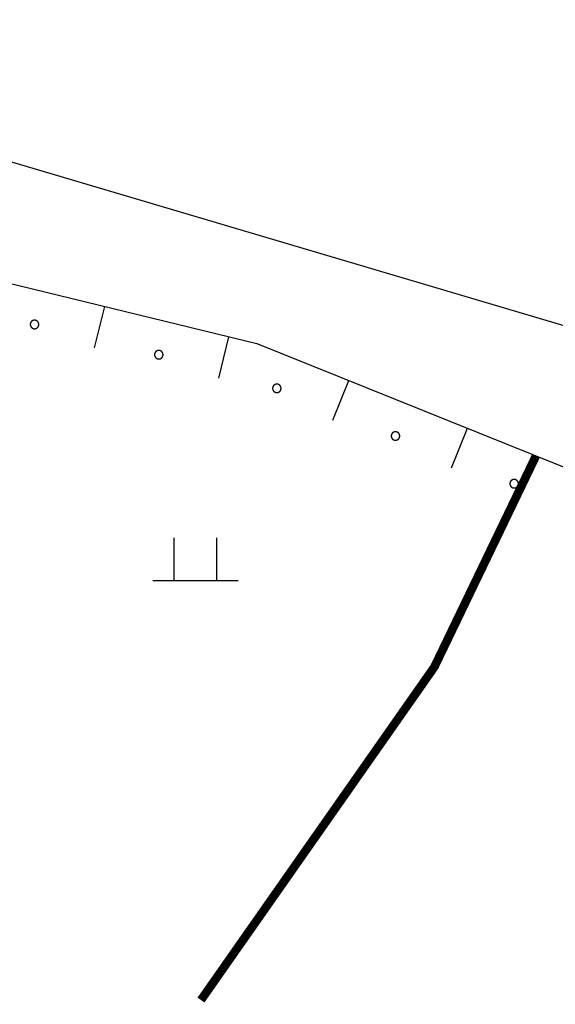
# Model space of a CAD drawing. Extents: x 445535 to 447904, y 3149695 to 3151960.
# Drawn here: x 446544 to 446550, y 3151230 to 3151242 of the extents above; entities that cross this region are included whole.
import ezdxf

# ---------------------------------------------------------------- set-up
doc = ezdxf.new("R2010")
doc.units = 0
doc.header["$LTSCALE"] = 0.5
for name, color, linetype in [('JMD', 253, 'CONTINUOUS'), ('点状地形要素', 253, 'CONTINUOUS'), ('线状地形要素', 253, 'CONTINUOUS'), ('貌土植', 253, 'CONTINUOUS')]:
    doc.layers.add(name, color=color, linetype=linetype)

# ---------------------------------------------------------------- blocks, each defined once
blk = doc.blocks.new('9121')
at = {"layer": '貌土植', "color": 253}
for points in [[(-0.25, 0), (-0.25, 0.5)], [(0.25, 0), (0.25, 0.5)], [(-0.5, 0), (0.5, 0)]]:
    blk.add_lwpolyline(points, dxfattribs=at)

msp = doc.modelspace()

# ---------------------------------------------------------------- linework, layer by layer
at = {"layer": 'JMD', "color": 253, "linetype": 'Continuous', "elevation": 211, "flags": 128}
msp.add_lwpolyline([(446540.62169, 3151241.0091), (446546.96975, 3151247.90019), (446555.25286, 3151240.04912), (446553.00484, 3151237.34308)], close=True, dxfattribs=at)
at = {"layer": '线状地形要素', "color": 253, "elevation": 4531, "flags": 128}
for points in [[(446538.15128, 3151240.53235), (446538.16566, 3151240.52808), (446541.1587, 3151239.27508), (446546.90377, 3151237.87608), (446550.79082, 3151236.31407), (446553.37685, 3151235.69207), (446557.94091, 3151234.56606)], [(446545.00288, 3151237.82435), (446545.12119, 3151238.31016)], [(446546.46031, 3151237.46945), (446546.57861, 3151237.95525)], [(446547.79865, 3151236.9776), (446547.98509, 3151237.44155)], [(446549.19049, 3151236.41829), (446549.37693, 3151236.88224)]]:
    msp.add_lwpolyline(points, dxfattribs=at)
for points in [[(446544.34783, 3151238.09896), (446544.34782, 3151238.09983), (446544.3478, 3151238.1007), (446544.34776, 3151238.10156), (446544.34771, 3151238.10243), (446544.34764, 3151238.1033), (446544.34756, 3151238.10416), (446544.34746, 3151238.10502), (446544.34735, 3151238.10588), (446544.34722, 3151238.10674), (446544.34708, 3151238.1076), (446544.34692, 3151238.10845), (446544.34675, 3151238.1093), (446544.34656, 3151238.11015), (446544.34636, 3151238.11099), (446544.34615, 3151238.11183), (446544.34592, 3151238.11267), (446544.34567, 3151238.1135), (446544.34541, 3151238.11433), (446544.34514, 3151238.11515), (446544.34485, 3151238.11597), (446544.34455, 3151238.11679), (446544.34423, 3151238.11759), (446544.3439, 3151238.1184), (446544.34356, 3151238.11919), (446544.3432, 3151238.11998), (446544.34283, 3151238.12077), (446544.34244, 3151238.12155), (446544.34204, 3151238.12232), (446544.34163, 3151238.12308), (446544.3412, 3151238.12384), (446544.34077, 3151238.12459), (446544.34032, 3151238.12533), (446544.33985, 3151238.12606), (446544.33937, 3151238.12679), (446544.33889, 3151238.1275), (446544.33838, 3151238.12821), (446544.33787, 3151238.12891), (446544.33734, 3151238.1296), (446544.33681, 3151238.13028), (446544.33626, 3151238.13095), (446544.3357, 3151238.13162), (446544.33512, 3151238.13227), (446544.33454, 3151238.13291), (446544.33395, 3151238.13354), (446544.33334, 3151238.13416), (446544.33272, 3151238.13478), (446544.3321, 3151238.13538), (446544.33146, 3151238.13596), (446544.33081, 3151238.13654), (446544.33015, 3151238.13711), (446544.32949, 3151238.13767), (446544.32881, 3151238.13821), (446544.32813, 3151238.13874), (446544.32743, 3151238.13926), (446544.32673, 3151238.13977), (446544.32601, 3151238.14026), (446544.32529, 3151238.14075), (446544.32456, 3151238.14122), (446544.32383, 3151238.14167), (446544.32308, 3151238.14212), (446544.32233, 3151238.14255), (446544.32157, 3151238.14297), (446544.3208, 3151238.14337), (446544.32003, 3151238.14377), (446544.31925, 3151238.14415), (446544.31846, 3151238.14451), (446544.31766, 3151238.14486), (446544.31686, 3151238.1452), (446544.31606, 3151238.14552), (446544.31525, 3151238.14583), (446544.31443, 3151238.14613), (446544.31361, 3151238.14641), (446544.31279, 3151238.14667), (446544.31196, 3151238.14693), (446544.31112, 3151238.14716), (446544.31028, 3151238.14739), (446544.30944, 3151238.1476), (446544.30859, 3151238.14779), (446544.30774, 3151238.14797), (446544.30689, 3151238.14813), (446544.30604, 3151238.14828), (446544.30518, 3151238.14842), (446544.30432, 3151238.14854), (446544.30346, 3151238.14865), (446544.3026, 3151238.14874), (446544.30173, 3151238.14881), (446544.30087, 3151238.14887), (446544.3, 3151238.14892), (446544.29913, 3151238.14895), (446544.29826, 3151238.14896), (446544.2974, 3151238.14896), (446544.29653, 3151238.14895), (446544.29566, 3151238.14892), (446544.29479, 3151238.14887), (446544.29393, 3151238.14881), (446544.29306, 3151238.14874), (446544.2922, 3151238.14865), (446544.29134, 3151238.14854), (446544.29048, 3151238.14842), (446544.28962, 3151238.14828), (446544.28877, 3151238.14813), (446544.28792, 3151238.14797), (446544.28707, 3151238.14779), (446544.28622, 3151238.1476), (446544.28538, 3151238.14739), (446544.28454, 3151238.14716), (446544.28371, 3151238.14693), (446544.28288, 3151238.14667), (446544.28205, 3151238.14641), (446544.28123, 3151238.14613), (446544.28041, 3151238.14583), (446544.2796, 3151238.14552), (446544.2788, 3151238.1452), (446544.278, 3151238.14486), (446544.2772, 3151238.14451), (446544.27642, 3151238.14415), (446544.27563, 3151238.14377), (446544.27486, 3151238.14337), (446544.27409, 3151238.14297), (446544.27333, 3151238.14255), (446544.27258, 3151238.14212), (446544.27183, 3151238.14167), (446544.2711, 3151238.14122), (446544.27037, 3151238.14075), (446544.26965, 3151238.14026), (446544.26893, 3151238.13977), (446544.26823, 3151238.13926), (446544.26754, 3151238.13874), (446544.26685, 3151238.13821), (446544.26617, 3151238.13766), (446544.26551, 3151238.13711), (446544.26485, 3151238.13654), (446544.2642, 3151238.13596), (446544.26356, 3151238.13538), (446544.26294, 3151238.13478), (446544.26232, 3151238.13416), (446544.26172, 3151238.13354), (446544.26112, 3151238.13291), (446544.26054, 3151238.13227), (446544.25997, 3151238.13162), (446544.2594, 3151238.13095), (446544.25885, 3151238.13028), (446544.25832, 3151238.1296), (446544.25779, 3151238.12891), (446544.25728, 3151238.12821), (446544.25678, 3151238.1275), (446544.25629, 3151238.12679), (446544.25581, 3151238.12606), (446544.25535, 3151238.12533), (446544.25489, 3151238.12459), (446544.25446, 3151238.12384), (446544.25403, 3151238.12308), (446544.25362, 3151238.12232), (446544.25322, 3151238.12155), (446544.25284, 3151238.12077), (446544.25246, 3151238.11998), (446544.25211, 3151238.11919), (446544.25176, 3151238.1184), (446544.25143, 3151238.11759), (446544.25111, 3151238.11679), (446544.25081, 3151238.11597), (446544.25052, 3151238.11515), (446544.25025, 3151238.11433), (446544.24999, 3151238.1135), (446544.24975, 3151238.11267), (446544.24952, 3151238.11183), (446544.2493, 3151238.11099), (446544.2491, 3151238.11015), (446544.24891, 3151238.1093), (446544.24874, 3151238.10845), (446544.24858, 3151238.1076), (446544.24844, 3151238.10674), (446544.24831, 3151238.10588), (446544.2482, 3151238.10502), (446544.2481, 3151238.10416), (446544.24802, 3151238.1033), (446544.24795, 3151238.10243), (446544.2479, 3151238.10156), (446544.24786, 3151238.1007), (446544.24784, 3151238.09983), (446544.24783, 3151238.09896), (446544.24784, 3151238.09809), (446544.24786, 3151238.09723), (446544.2479, 3151238.09636), (446544.24795, 3151238.09549), (446544.24802, 3151238.09463), (446544.2481, 3151238.09376), (446544.2482, 3151238.0929), (446544.24831, 3151238.09204), (446544.24844, 3151238.09118), (446544.24858, 3151238.09033), (446544.24874, 3151238.08947), (446544.24891, 3151238.08862), (446544.2491, 3151238.08778), (446544.2493, 3151238.08693), (446544.24952, 3151238.08609), (446544.24975, 3151238.08525), (446544.24999, 3151238.08442), (446544.25025, 3151238.08359), (446544.25052, 3151238.08277), (446544.25081, 3151238.08195), (446544.25111, 3151238.08114), (446544.25143, 3151238.08033), (446544.25176, 3151238.07953), (446544.25211, 3151238.07873), (446544.25246, 3151238.07794), (446544.25284, 3151238.07716), (446544.25322, 3151238.07638), (446544.25362, 3151238.07561), (446544.25403, 3151238.07484), (446544.25446, 3151238.07409), (446544.2549, 3151238.07334), (446544.25535, 3151238.0726), (446544.25581, 3151238.07186), (446544.25629, 3151238.07114), (446544.25678, 3151238.07042), (446544.25728, 3151238.06971), (446544.25779, 3151238.06901), (446544.25832, 3151238.06832), (446544.25885, 3151238.06764), (446544.2594, 3151238.06697), (446544.25997, 3151238.06631), (446544.26054, 3151238.06566), (446544.26112, 3151238.06501), (446544.26172, 3151238.06438), (446544.26232, 3151238.06376), (446544.26294, 3151238.06315), (446544.26357, 3151238.06255), (446544.2642, 3151238.06196), (446544.26485, 3151238.06138), (446544.26551, 3151238.06082), (446544.26617, 3151238.06026), (446544.26685, 3151238.05972), (446544.26754, 3151238.05918), (446544.26823, 3151238.05866), (446544.26893, 3151238.05816), (446544.26965, 3151238.05766), (446544.27037, 3151238.05718), (446544.2711, 3151238.05671), (446544.27184, 3151238.05625), (446544.27258, 3151238.05581), (446544.27333, 3151238.05537), (446544.27409, 3151238.05496), (446544.27486, 3151238.05455), (446544.27564, 3151238.05416), (446544.27642, 3151238.05378), (446544.2772, 3151238.05341), (446544.278, 3151238.05306), (446544.2788, 3151238.05273), (446544.2796, 3151238.0524), (446544.28041, 3151238.05209), (446544.28123, 3151238.0518), (446544.28205, 3151238.05152), (446544.28288, 3151238.05125), (446544.28371, 3151238.051), (446544.28454, 3151238.05076), (446544.28538, 3151238.05054), (446544.28622, 3151238.05033), (446544.28707, 3151238.05013), (446544.28792, 3151238.04995), (446544.28877, 3151238.04979), (446544.28962, 3151238.04964), (446544.29048, 3151238.04951), (446544.29134, 3151238.04938), (446544.2922, 3151238.04928), (446544.29306, 3151238.04919), (446544.29393, 3151238.04911), (446544.2948, 3151238.04905), (446544.29566, 3151238.04901), (446544.29653, 3151238.04898), (446544.2974, 3151238.04896), (446544.29826, 3151238.04896), (446544.29913, 3151238.04898), (446544.3, 3151238.04901), (446544.30087, 3151238.04905), (446544.30173, 3151238.04911), (446544.3026, 3151238.04919), (446544.30346, 3151238.04928), (446544.30432, 3151238.04938), (446544.30518, 3151238.04951), (446544.30604, 3151238.04964), (446544.30689, 3151238.04979), (446544.30774, 3151238.04995), (446544.30859, 3151238.05013), (446544.30944, 3151238.05033), (446544.31028, 3151238.05054), (446544.31112, 3151238.05076), (446544.31196, 3151238.051), (446544.31279, 3151238.05125), (446544.31361, 3151238.05152), (446544.31443, 3151238.0518), (446544.31525, 3151238.05209), (446544.31606, 3151238.0524), (446544.31686, 3151238.05273), (446544.31766, 3151238.05306), (446544.31846, 3151238.05342), (446544.31925, 3151238.05378), (446544.32003, 3151238.05416), (446544.3208, 3151238.05455), (446544.32157, 3151238.05496), (446544.32233, 3151238.05537), (446544.32308, 3151238.05581), (446544.32383, 3151238.05625), (446544.32456, 3151238.05671), (446544.32529, 3151238.05718), (446544.32601, 3151238.05766), (446544.32673, 3151238.05816), (446544.32743, 3151238.05866), (446544.32813, 3151238.05918), (446544.32881, 3151238.05972), (446544.32949, 3151238.06026), (446544.33015, 3151238.06082), (446544.33081, 3151238.06138), (446544.33146, 3151238.06196), (446544.3321, 3151238.06255), (446544.33272, 3151238.06315), (446544.33334, 3151238.06376), (446544.33395, 3151238.06438), (446544.33454, 3151238.06501), (446544.33512, 3151238.06566), (446544.3357, 3151238.06631), (446544.33626, 3151238.06697), (446544.33681, 3151238.06764), (446544.33734, 3151238.06832), (446544.33787, 3151238.06901), (446544.33838, 3151238.06971), (446544.33889, 3151238.07042), (446544.33937, 3151238.07114), (446544.33985, 3151238.07186), (446544.34032, 3151238.0726), (446544.34077, 3151238.07334), (446544.3412, 3151238.07409), (446544.34163, 3151238.07484), (446544.34204, 3151238.07561), (446544.34244, 3151238.07638), (446544.34283, 3151238.07716), (446544.3432, 3151238.07794), (446544.34356, 3151238.07873), (446544.3439, 3151238.07953), (446544.34423, 3151238.08033), (446544.34455, 3151238.08114), (446544.34485, 3151238.08195), (446544.34514, 3151238.08277), (446544.34541, 3151238.08359), (446544.34567, 3151238.08442), (446544.34592, 3151238.08525), (446544.34615, 3151238.08609), (446544.34636, 3151238.08693), (446544.34656, 3151238.08778), (446544.34675, 3151238.08862), (446544.34692, 3151238.08947), (446544.34708, 3151238.09033), (446544.34722, 3151238.09118), (446544.34735, 3151238.09204), (446544.34746, 3151238.0929), (446544.34756, 3151238.09376), (446544.34764, 3151238.09463), (446544.34771, 3151238.09549), (446544.34776, 3151238.09636), (446544.3478, 3151238.09723), (446544.34782, 3151238.09809)], [(446545.80526, 3151237.74406), (446545.80525, 3151237.74493), (446545.80523, 3151237.74579), (446545.80519, 3151237.74666), (446545.80514, 3151237.74753), (446545.80507, 3151237.74839), (446545.80499, 3151237.74926), (446545.80489, 3151237.75012), (446545.80478, 3151237.75098), (446545.80465, 3151237.75184), (446545.80451, 3151237.75269), (446545.80435, 3151237.75355), (446545.80418, 3151237.7544), (446545.80399, 3151237.75525), (446545.80379, 3151237.75609), (446545.80357, 3151237.75693), (446545.80334, 3151237.75777), (446545.8031, 3151237.7586), (446545.80284, 3151237.75943), (446545.80256, 3151237.76025), (446545.80228, 3151237.76107), (446545.80197, 3151237.76188), (446545.80166, 3151237.76269), (446545.80133, 3151237.76349), (446545.80098, 3151237.76429), (446545.80063, 3151237.76508), (446545.80025, 3151237.76587), (446545.79987, 3151237.76664), (446545.79947, 3151237.76741), (446545.79906, 3151237.76818), (446545.79863, 3151237.76893), (446545.79819, 3151237.76968), (446545.79774, 3151237.77042), (446545.79728, 3151237.77116), (446545.7968, 3151237.77188), (446545.79631, 3151237.7726), (446545.79581, 3151237.77331), (446545.7953, 3151237.77401), (446545.79477, 3151237.7747), (446545.79423, 3151237.77538), (446545.79368, 3151237.77605), (446545.79312, 3151237.77671), (446545.79255, 3151237.77737), (446545.79197, 3151237.77801), (446545.79137, 3151237.77864), (446545.79077, 3151237.77926), (446545.79015, 3151237.77987), (446545.78952, 3151237.78047), (446545.78889, 3151237.78106), (446545.78824, 3151237.78164), (446545.78758, 3151237.78221), (446545.78692, 3151237.78276), (446545.78624, 3151237.78331), (446545.78555, 3151237.78384), (446545.78486, 3151237.78436), (446545.78415, 3151237.78486), (446545.78344, 3151237.78536), (446545.78272, 3151237.78584), (446545.78199, 3151237.78631), (446545.78125, 3151237.78677), (446545.78051, 3151237.78722), (446545.77976, 3151237.78765), (446545.779, 3151237.78807), (446545.77823, 3151237.78847), (446545.77745, 3151237.78886), (446545.77667, 3151237.78924), (446545.77589, 3151237.78961), (446545.77509, 3151237.78996), (446545.77429, 3151237.7903), (446545.77349, 3151237.79062), (446545.77268, 3151237.79093), (446545.77186, 3151237.79122), (446545.77104, 3151237.7915), (446545.77021, 3151237.79177), (446545.76938, 3151237.79202), (446545.76855, 3151237.79226), (446545.76771, 3151237.79248), (446545.76687, 3151237.79269), (446545.76602, 3151237.79289), (446545.76517, 3151237.79307), (446545.76432, 3151237.79323), (446545.76347, 3151237.79338), (446545.76261, 3151237.79352), (446545.76175, 3151237.79364), (446545.76089, 3151237.79374), (446545.76002, 3151237.79383), (446545.75916, 3151237.79391), (446545.75829, 3151237.79397), (446545.75743, 3151237.79401), (446545.75656, 3151237.79404), (446545.75569, 3151237.79406), (446545.75482, 3151237.79406), (446545.75396, 3151237.79404), (446545.75309, 3151237.79401), (446545.75222, 3151237.79397), (446545.75136, 3151237.79391), (446545.75049, 3151237.79383), (446545.74963, 3151237.79374), (446545.74877, 3151237.79364), (446545.74791, 3151237.79352), (446545.74705, 3151237.79338), (446545.7462, 3151237.79323), (446545.74534, 3151237.79307), (446545.7445, 3151237.79289), (446545.74365, 3151237.79269), (446545.74281, 3151237.79248), (446545.74197, 3151237.79226), (446545.74113, 3151237.79202), (446545.7403, 3151237.79177), (446545.73948, 3151237.7915), (446545.73866, 3151237.79122), (446545.73784, 3151237.79093), (446545.73703, 3151237.79062), (446545.73622, 3151237.7903), (446545.73542, 3151237.78996), (446545.73463, 3151237.78961), (446545.73384, 3151237.78924), (446545.73306, 3151237.78886), (446545.73229, 3151237.78847), (446545.73152, 3151237.78807), (446545.73076, 3151237.78765), (446545.73001, 3151237.78722), (446545.72926, 3151237.78677), (446545.72853, 3151237.78631), (446545.7278, 3151237.78584), (446545.72708, 3151237.78536), (446545.72636, 3151237.78486), (446545.72566, 3151237.78436), (446545.72496, 3151237.78384), (446545.72428, 3151237.78331), (446545.7236, 3151237.78276), (446545.72293, 3151237.78221), (446545.72228, 3151237.78164), (446545.72163, 3151237.78106), (446545.72099, 3151237.78047), (446545.72037, 3151237.77987), (446545.71975, 3151237.77926), (446545.71914, 3151237.77864), (446545.71855, 3151237.77801), (446545.71797, 3151237.77737), (446545.71739, 3151237.77671), (446545.71683, 3151237.77605), (446545.71628, 3151237.77538), (446545.71575, 3151237.7747), (446545.71522, 3151237.77401), (446545.71471, 3151237.77331), (446545.7142, 3151237.7726), (446545.71371, 3151237.77188), (446545.71324, 3151237.77116), (446545.71277, 3151237.77042), (446545.71232, 3151237.76968), (446545.71188, 3151237.76893), (446545.71146, 3151237.76818), (446545.71105, 3151237.76741), (446545.71065, 3151237.76664), (446545.71026, 3151237.76587), (446545.70989, 3151237.76508), (446545.70953, 3151237.76429), (446545.70919, 3151237.76349), (446545.70886, 3151237.76269), (446545.70854, 3151237.76188), (446545.70824, 3151237.76107), (446545.70795, 3151237.76025), (446545.70768, 3151237.75943), (446545.70742, 3151237.7586), (446545.70717, 3151237.75777), (446545.70694, 3151237.75693), (446545.70673, 3151237.75609), (446545.70653, 3151237.75525), (446545.70634, 3151237.7544), (446545.70617, 3151237.75355), (446545.70601, 3151237.75269), (446545.70587, 3151237.75184), (446545.70574, 3151237.75098), (446545.70563, 3151237.75012), (446545.70553, 3151237.74926), (446545.70545, 3151237.74839), (446545.70538, 3151237.74753), (446545.70533, 3151237.74666), (446545.70529, 3151237.74579), (446545.70527, 3151237.74493), (446545.70526, 3151237.74406), (446545.70527, 3151237.74319), (446545.70529, 3151237.74232), (446545.70533, 3151237.74146), (446545.70538, 3151237.74059), (446545.70545, 3151237.73973), (446545.70553, 3151237.73886), (446545.70563, 3151237.738), (446545.70574, 3151237.73714), (446545.70587, 3151237.73628), (446545.70601, 3151237.73542), (446545.70617, 3151237.73457), (446545.70634, 3151237.73372), (446545.70653, 3151237.73287), (446545.70673, 3151237.73203), (446545.70694, 3151237.73119), (446545.70717, 3151237.73035), (446545.70742, 3151237.72952), (446545.70768, 3151237.72869), (446545.70795, 3151237.72787), (446545.70824, 3151237.72705), (446545.70854, 3151237.72624), (446545.70886, 3151237.72543), (446545.70919, 3151237.72462), (446545.70953, 3151237.72383), (446545.70989, 3151237.72304), (446545.71026, 3151237.72225), (446545.71065, 3151237.72148), (446545.71105, 3151237.7207), (446545.71146, 3151237.71994), (446545.71188, 3151237.71918), (446545.71232, 3151237.71844), (446545.71277, 3151237.71769), (446545.71324, 3151237.71696), (446545.71371, 3151237.71624), (446545.7142, 3151237.71552), (446545.71471, 3151237.71481), (446545.71522, 3151237.71411), (446545.71575, 3151237.71342), (446545.71628, 3151237.71274), (446545.71683, 3151237.71207), (446545.71739, 3151237.71141), (446545.71797, 3151237.71075), (446545.71855, 3151237.71011), (446545.71914, 3151237.70948), (446545.71975, 3151237.70886), (446545.72037, 3151237.70825), (446545.72099, 3151237.70765), (446545.72163, 3151237.70706), (446545.72228, 3151237.70648), (446545.72293, 3151237.70591), (446545.7236, 3151237.70536), (446545.72428, 3151237.70481), (446545.72496, 3151237.70428), (446545.72566, 3151237.70376), (446545.72636, 3151237.70325), (446545.72708, 3151237.70276), (446545.7278, 3151237.70228), (446545.72853, 3151237.70181), (446545.72926, 3151237.70135), (446545.73001, 3151237.7009), (446545.73076, 3151237.70047), (446545.73152, 3151237.70005), (446545.73229, 3151237.69965), (446545.73306, 3151237.69926), (446545.73384, 3151237.69888), (446545.73463, 3151237.69851), (446545.73543, 3151237.69816), (446545.73622, 3151237.69782), (446545.73703, 3151237.6975), (446545.73784, 3151237.69719), (446545.73866, 3151237.6969), (446545.73948, 3151237.69661), (446545.7403, 3151237.69635), (446545.74113, 3151237.6961), (446545.74197, 3151237.69586), (446545.74281, 3151237.69563), (446545.74365, 3151237.69542), (446545.7445, 3151237.69523), (446545.74534, 3151237.69505), (446545.7462, 3151237.69489), (446545.74705, 3151237.69474), (446545.74791, 3151237.6946), (446545.74877, 3151237.69448), (446545.74963, 3151237.69438), (446545.75049, 3151237.69429), (446545.75136, 3151237.69421), (446545.75222, 3151237.69415), (446545.75309, 3151237.69411), (446545.75396, 3151237.69408), (446545.75482, 3151237.69406), (446545.75569, 3151237.69406), (446545.75656, 3151237.69408), (446545.75743, 3151237.69411), (446545.75829, 3151237.69415), (446545.75916, 3151237.69421), (446545.76002, 3151237.69429), (446545.76089, 3151237.69438), (446545.76175, 3151237.69448), (446545.76261, 3151237.6946), (446545.76347, 3151237.69474), (446545.76432, 3151237.69489), (446545.76517, 3151237.69505), (446545.76602, 3151237.69523), (446545.76687, 3151237.69542), (446545.76771, 3151237.69563), (446545.76855, 3151237.69586), (446545.76938, 3151237.6961), (446545.77021, 3151237.69635), (446545.77104, 3151237.69661), (446545.77186, 3151237.6969), (446545.77268, 3151237.69719), (446545.77349, 3151237.6975), (446545.77429, 3151237.69782), (446545.77509, 3151237.69816), (446545.77589, 3151237.69851), (446545.77667, 3151237.69888), (446545.77745, 3151237.69926), (446545.77823, 3151237.69965), (446545.779, 3151237.70005), (446545.77976, 3151237.70047), (446545.78051, 3151237.7009), (446545.78125, 3151237.70135), (446545.78199, 3151237.70181), (446545.78272, 3151237.70228), (446545.78344, 3151237.70276), (446545.78415, 3151237.70325), (446545.78486, 3151237.70376), (446545.78555, 3151237.70428), (446545.78624, 3151237.70481), (446545.78692, 3151237.70536), (446545.78758, 3151237.70591), (446545.78824, 3151237.70648), (446545.78889, 3151237.70706), (446545.78952, 3151237.70765), (446545.79015, 3151237.70825), (446545.79077, 3151237.70886), (446545.79137, 3151237.70948), (446545.79197, 3151237.71011), (446545.79255, 3151237.71075), (446545.79312, 3151237.71141), (446545.79369, 3151237.71207), (446545.79423, 3151237.71274), (446545.79477, 3151237.71342), (446545.7953, 3151237.71411), (446545.79581, 3151237.71481), (446545.79631, 3151237.71552), (446545.7968, 3151237.71624), (446545.79728, 3151237.71696), (446545.79774, 3151237.71769), (446545.79819, 3151237.71844), (446545.79863, 3151237.71918), (446545.79906, 3151237.71994), (446545.79947, 3151237.7207), (446545.79987, 3151237.72148), (446545.80025, 3151237.72225), (446545.80063, 3151237.72304), (446545.80098, 3151237.72383), (446545.80133, 3151237.72462), (446545.80166, 3151237.72543), (446545.80197, 3151237.72624), (446545.80228, 3151237.72705), (446545.80256, 3151237.72787), (446545.80284, 3151237.72869), (446545.8031, 3151237.72952), (446545.80334, 3151237.73035), (446545.80357, 3151237.73119), (446545.80379, 3151237.73203), (446545.80399, 3151237.73287), (446545.80418, 3151237.73372), (446545.80435, 3151237.73457), (446545.80451, 3151237.73542), (446545.80465, 3151237.73628), (446545.80478, 3151237.73714), (446545.80489, 3151237.738), (446545.80499, 3151237.73886), (446545.80507, 3151237.73973), (446545.80514, 3151237.74059), (446545.80519, 3151237.74146), (446545.80523, 3151237.74232), (446545.80525, 3151237.74319)], [(446547.19002, 3151237.35005), (446547.19001, 3151237.35091), (446547.18999, 3151237.35178), (446547.18995, 3151237.35265), (446547.1899, 3151237.35351), (446547.18983, 3151237.35438), (446547.18975, 3151237.35524), (446547.18965, 3151237.35611), (446547.18954, 3151237.35697), (446547.18941, 3151237.35782), (446547.18927, 3151237.35868), (446547.18911, 3151237.35953), (446547.18894, 3151237.36038), (446547.18875, 3151237.36123), (446547.18855, 3151237.36208), (446547.18833, 3151237.36292), (446547.1881, 3151237.36375), (446547.18786, 3151237.36459), (446547.1876, 3151237.36541), (446547.18732, 3151237.36624), (446547.18704, 3151237.36706), (446547.18673, 3151237.36787), (446547.18642, 3151237.36868), (446547.18609, 3151237.36948), (446547.18574, 3151237.37028), (446547.18538, 3151237.37107), (446547.18501, 3151237.37185), (446547.18463, 3151237.37263), (446547.18423, 3151237.3734), (446547.18382, 3151237.37416), (446547.18339, 3151237.37492), (446547.18295, 3151237.37567), (446547.1825, 3151237.37641), (446547.18204, 3151237.37714), (446547.18156, 3151237.37787), (446547.18107, 3151237.37859), (446547.18057, 3151237.37929), (446547.18006, 3151237.37999), (446547.17953, 3151237.38068), (446547.17899, 3151237.38137), (446547.17844, 3151237.38204), (446547.17788, 3151237.3827), (446547.17731, 3151237.38335), (446547.17673, 3151237.38399), (446547.17613, 3151237.38463), (446547.17553, 3151237.38525), (446547.17491, 3151237.38586), (446547.17428, 3151237.38646), (446547.17365, 3151237.38705), (446547.173, 3151237.38763), (446547.17234, 3151237.38819), (446547.17167, 3151237.38875), (446547.171, 3151237.38929), (446547.17031, 3151237.38982), (446547.16962, 3151237.39034), (446547.16891, 3151237.39085), (446547.1682, 3151237.39135), (446547.16748, 3151237.39183), (446547.16675, 3151237.3923), (446547.16601, 3151237.39276), (446547.16527, 3151237.3932), (446547.16451, 3151237.39363), (446547.16375, 3151237.39405), (446547.16299, 3151237.39446), (446547.16221, 3151237.39485), (446547.16143, 3151237.39523), (446547.16064, 3151237.39559), (446547.15985, 3151237.39594), (446547.15905, 3151237.39628), (446547.15825, 3151237.3966), (446547.15744, 3151237.39691), (446547.15662, 3151237.39721), (446547.1558, 3151237.39749), (446547.15497, 3151237.39776), (446547.15414, 3151237.39801), (446547.15331, 3151237.39825), (446547.15247, 3151237.39847), (446547.15163, 3151237.39868), (446547.15078, 3151237.39887), (446547.14993, 3151237.39905), (446547.14908, 3151237.39922), (446547.14822, 3151237.39937), (446547.14737, 3151237.3995), (446547.14651, 3151237.39962), (446547.14565, 3151237.39973), (446547.14478, 3151237.39982), (446547.14392, 3151237.39989), (446547.14305, 3151237.39995), (446547.14219, 3151237.4), (446547.14132, 3151237.40003), (446547.14045, 3151237.40004), (446547.13958, 3151237.40004), (446547.13872, 3151237.40003), (446547.13785, 3151237.4), (446547.13698, 3151237.39995), (446547.13612, 3151237.39989), (446547.13525, 3151237.39982), (446547.13439, 3151237.39973), (446547.13353, 3151237.39962), (446547.13267, 3151237.3995), (446547.13181, 3151237.39937), (446547.13096, 3151237.39922), (446547.1301, 3151237.39905), (446547.12925, 3151237.39887), (446547.12841, 3151237.39868), (446547.12757, 3151237.39847), (446547.12673, 3151237.39825), (446547.12589, 3151237.39801), (446547.12506, 3151237.39776), (446547.12424, 3151237.39749), (446547.12342, 3151237.39721), (446547.1226, 3151237.39691), (446547.12179, 3151237.3966), (446547.12098, 3151237.39628), (446547.12018, 3151237.39594), (446547.11939, 3151237.39559), (446547.1186, 3151237.39523), (446547.11782, 3151237.39485), (446547.11705, 3151237.39446), (446547.11628, 3151237.39405), (446547.11552, 3151237.39363), (446547.11477, 3151237.3932), (446547.11402, 3151237.39276), (446547.11328, 3151237.3923), (446547.11256, 3151237.39183), (446547.11183, 3151237.39135), (446547.11112, 3151237.39085), (446547.11042, 3151237.39034), (446547.10972, 3151237.38982), (446547.10904, 3151237.38929), (446547.10836, 3151237.38875), (446547.10769, 3151237.38819), (446547.10704, 3151237.38763), (446547.10639, 3151237.38705), (446547.10575, 3151237.38646), (446547.10512, 3151237.38586), (446547.10451, 3151237.38525), (446547.1039, 3151237.38463), (446547.10331, 3151237.38399), (446547.10272, 3151237.38335), (446547.10215, 3151237.3827), (446547.10159, 3151237.38204), (446547.10104, 3151237.38137), (446547.1005, 3151237.38068), (446547.09998, 3151237.37999), (446547.09946, 3151237.37929), (446547.09896, 3151237.37859), (446547.09847, 3151237.37787), (446547.098, 3151237.37714), (446547.09753, 3151237.37641), (446547.09708, 3151237.37567), (446547.09664, 3151237.37492), (446547.09622, 3151237.37416), (446547.09581, 3151237.3734), (446547.09541, 3151237.37263), (446547.09502, 3151237.37185), (446547.09465, 3151237.37107), (446547.09429, 3151237.37028), (446547.09395, 3151237.36948), (446547.09362, 3151237.36868), (446547.0933, 3151237.36787), (446547.093, 3151237.36706), (446547.09271, 3151237.36624), (446547.09244, 3151237.36541), (446547.09218, 3151237.36459), (446547.09193, 3151237.36375), (446547.0917, 3151237.36292), (446547.09149, 3151237.36208), (446547.09128, 3151237.36123), (446547.0911, 3151237.36038), (446547.09093, 3151237.35953), (446547.09077, 3151237.35868), (446547.09063, 3151237.35782), (446547.0905, 3151237.35697), (446547.09039, 3151237.35611), (446547.09029, 3151237.35524), (446547.09021, 3151237.35438), (446547.09014, 3151237.35351), (446547.09008, 3151237.35265), (446547.09005, 3151237.35178), (446547.09002, 3151237.35091), (446547.09002, 3151237.35005), (446547.09002, 3151237.34918), (446547.09005, 3151237.34831), (446547.09008, 3151237.34744), (446547.09014, 3151237.34658), (446547.09021, 3151237.34571), (446547.09029, 3151237.34485), (446547.09039, 3151237.34399), (446547.0905, 3151237.34312), (446547.09063, 3151237.34227), (446547.09077, 3151237.34141), (446547.09093, 3151237.34056), (446547.0911, 3151237.33971), (446547.09128, 3151237.33886), (446547.09149, 3151237.33801), (446547.0917, 3151237.33717), (446547.09193, 3151237.33634), (446547.09218, 3151237.33551), (446547.09244, 3151237.33468), (446547.09271, 3151237.33385), (446547.093, 3151237.33303), (446547.0933, 3151237.33222), (446547.09362, 3151237.33141), (446547.09395, 3151237.33061), (446547.09429, 3151237.32981), (446547.09465, 3151237.32902), (446547.09502, 3151237.32824), (446547.09541, 3151237.32746), (446547.09581, 3151237.32669), (446547.09622, 3151237.32593), (446547.09664, 3151237.32517), (446547.09708, 3151237.32442), (446547.09753, 3151237.32368), (446547.098, 3151237.32295), (446547.09847, 3151237.32222), (446547.09896, 3151237.3215), (446547.09946, 3151237.3208), (446547.09998, 3151237.3201), (446547.1005, 3151237.31941), (446547.10104, 3151237.31873), (446547.10159, 3151237.31805), (446547.10215, 3151237.31739), (446547.10272, 3151237.31674), (446547.10331, 3151237.3161), (446547.1039, 3151237.31547), (446547.10451, 3151237.31484), (446547.10513, 3151237.31423), (446547.10575, 3151237.31363), (446547.10639, 3151237.31304), (446547.10704, 3151237.31246), (446547.10769, 3151237.3119), (446547.10836, 3151237.31134), (446547.10904, 3151237.3108), (446547.10972, 3151237.31027), (446547.11042, 3151237.30975), (446547.11112, 3151237.30924), (446547.11183, 3151237.30874), (446547.11256, 3151237.30826), (446547.11328, 3151237.30779), (446547.11402, 3151237.30733), (446547.11477, 3151237.30689), (446547.11552, 3151237.30646), (446547.11628, 3151237.30604), (446547.11705, 3151237.30563), (446547.11782, 3151237.30524), (446547.1186, 3151237.30486), (446547.11939, 3151237.3045), (446547.12018, 3151237.30415), (446547.12098, 3151237.30381), (446547.12179, 3151237.30349), (446547.1226, 3151237.30318), (446547.12342, 3151237.30288), (446547.12424, 3151237.3026), (446547.12506, 3151237.30233), (446547.12589, 3151237.30208), (446547.12673, 3151237.30184), (446547.12757, 3151237.30162), (446547.12841, 3151237.30141), (446547.12925, 3151237.30122), (446547.1301, 3151237.30104), (446547.13096, 3151237.30087), (446547.13181, 3151237.30072), (446547.13267, 3151237.30059), (446547.13353, 3151237.30047), (446547.13439, 3151237.30036), (446547.13525, 3151237.30027), (446547.13612, 3151237.3002), (446547.13698, 3151237.30014), (446547.13785, 3151237.30009), (446547.13872, 3151237.30006), (446547.13958, 3151237.30005), (446547.14045, 3151237.30005), (446547.14132, 3151237.30006), (446547.14219, 3151237.30009), (446547.14305, 3151237.30014), (446547.14392, 3151237.3002), (446547.14478, 3151237.30027), (446547.14565, 3151237.30036), (446547.14651, 3151237.30047), (446547.14737, 3151237.30059), (446547.14822, 3151237.30072), (446547.14908, 3151237.30087), (446547.14993, 3151237.30104), (446547.15078, 3151237.30122), (446547.15163, 3151237.30141), (446547.15247, 3151237.30162), (446547.15331, 3151237.30184), (446547.15414, 3151237.30208), (446547.15497, 3151237.30233), (446547.1558, 3151237.3026), (446547.15662, 3151237.30288), (446547.15744, 3151237.30318), (446547.15825, 3151237.30349), (446547.15905, 3151237.30381), (446547.15985, 3151237.30415), (446547.16064, 3151237.3045), (446547.16143, 3151237.30486), (446547.16221, 3151237.30524), (446547.16299, 3151237.30563), (446547.16375, 3151237.30604), (446547.16452, 3151237.30646), (446547.16527, 3151237.30689), (446547.16601, 3151237.30733), (446547.16675, 3151237.30779), (446547.16748, 3151237.30826), (446547.1682, 3151237.30874), (446547.16891, 3151237.30924), (446547.16962, 3151237.30975), (446547.17031, 3151237.31027), (446547.171, 3151237.3108), (446547.17167, 3151237.31134), (446547.17234, 3151237.3119), (446547.173, 3151237.31247), (446547.17365, 3151237.31304), (446547.17428, 3151237.31363), (446547.17491, 3151237.31423), (446547.17553, 3151237.31484), (446547.17613, 3151237.31547), (446547.17673, 3151237.3161), (446547.17731, 3151237.31674), (446547.17788, 3151237.31739), (446547.17844, 3151237.31805), (446547.17899, 3151237.31873), (446547.17953, 3151237.31941), (446547.18006, 3151237.3201), (446547.18057, 3151237.3208), (446547.18107, 3151237.3215), (446547.18156, 3151237.32222), (446547.18204, 3151237.32295), (446547.1825, 3151237.32368), (446547.18295, 3151237.32442), (446547.18339, 3151237.32517), (446547.18382, 3151237.32593), (446547.18423, 3151237.32669), (446547.18463, 3151237.32746), (446547.18501, 3151237.32824), (446547.18538, 3151237.32902), (446547.18574, 3151237.32981), (446547.18609, 3151237.33061), (446547.18642, 3151237.33141), (446547.18673, 3151237.33222), (446547.18704, 3151237.33304), (446547.18732, 3151237.33385), (446547.1876, 3151237.33468), (446547.18786, 3151237.33551), (446547.1881, 3151237.33634), (446547.18833, 3151237.33717), (446547.18855, 3151237.33801), (446547.18875, 3151237.33886), (446547.18894, 3151237.33971), (446547.18911, 3151237.34056), (446547.18927, 3151237.34141), (446547.18941, 3151237.34227), (446547.18954, 3151237.34313), (446547.18965, 3151237.34399), (446547.18975, 3151237.34485), (446547.18983, 3151237.34571), (446547.1899, 3151237.34658), (446547.18995, 3151237.34744), (446547.18999, 3151237.34831), (446547.19001, 3151237.34918)], [(446548.58186, 3151236.79073), (446548.58185, 3151236.7916), (446548.58183, 3151236.79247), (446548.58179, 3151236.79334), (446548.58174, 3151236.7942), (446548.58167, 3151236.79507), (446548.58159, 3151236.79593), (446548.58149, 3151236.79679), (446548.58138, 3151236.79766), (446548.58125, 3151236.79851), (446548.58111, 3151236.79937), (446548.58095, 3151236.80022), (446548.58078, 3151236.80107), (446548.58059, 3151236.80192), (446548.58039, 3151236.80277), (446548.58018, 3151236.80361), (446548.57994, 3151236.80444), (446548.5797, 3151236.80528), (446548.57944, 3151236.8061), (446548.57917, 3151236.80693), (446548.57888, 3151236.80775), (446548.57858, 3151236.80856), (446548.57826, 3151236.80937), (446548.57793, 3151236.81017), (446548.57758, 3151236.81097), (446548.57723, 3151236.81176), (446548.57685, 3151236.81254), (446548.57647, 3151236.81332), (446548.57607, 3151236.81409), (446548.57566, 3151236.81485), (446548.57523, 3151236.81561), (446548.5748, 3151236.81636), (446548.57434, 3151236.8171), (446548.57388, 3151236.81783), (446548.5734, 3151236.81856), (446548.57291, 3151236.81928), (446548.57241, 3151236.81998), (446548.5719, 3151236.82068), (446548.57137, 3151236.82137), (446548.57084, 3151236.82205), (446548.57029, 3151236.82273), (446548.56972, 3151236.82339), (446548.56915, 3151236.82404), (446548.56857, 3151236.82468), (446548.56797, 3151236.82532), (446548.56737, 3151236.82594), (446548.56675, 3151236.82655), (446548.56613, 3151236.82715), (446548.56549, 3151236.82774), (446548.56484, 3151236.82832), (446548.56418, 3151236.82888), (446548.56352, 3151236.82944), (446548.56284, 3151236.82998), (446548.56215, 3151236.83051), (446548.56146, 3151236.83103), (446548.56076, 3151236.83154), (446548.56004, 3151236.83204), (446548.55932, 3151236.83252), (446548.55859, 3151236.83299), (446548.55786, 3151236.83345), (446548.55711, 3151236.83389), (446548.55636, 3151236.83432), (446548.5556, 3151236.83474), (446548.55483, 3151236.83515), (446548.55406, 3151236.83554), (446548.55327, 3151236.83592), (446548.55249, 3151236.83628), (446548.55169, 3151236.83663), (446548.55089, 3151236.83697), (446548.55009, 3151236.83729), (446548.54928, 3151236.8376), (446548.54846, 3151236.8379), (446548.54764, 3151236.83818), (446548.54681, 3151236.83845), (446548.54598, 3151236.8387), (446548.54515, 3151236.83894), (446548.54431, 3151236.83916), (446548.54347, 3151236.83937), (446548.54262, 3151236.83956), (446548.54177, 3151236.83974), (446548.54092, 3151236.83991), (446548.54007, 3151236.84006), (446548.53921, 3151236.84019), (446548.53835, 3151236.84031), (446548.53749, 3151236.84042), (446548.53663, 3151236.84051), (446548.53576, 3151236.84058), (446548.5349, 3151236.84064), (446548.53403, 3151236.84069), (446548.53316, 3151236.84072), (446548.53229, 3151236.84073), (446548.53143, 3151236.84073), (446548.53056, 3151236.84072), (446548.52969, 3151236.84069), (446548.52882, 3151236.84064), (446548.52796, 3151236.84058), (446548.52709, 3151236.84051), (446548.52623, 3151236.84042), (446548.52537, 3151236.84031), (446548.52451, 3151236.84019), (446548.52365, 3151236.84006), (446548.5228, 3151236.83991), (446548.52195, 3151236.83974), (446548.5211, 3151236.83956), (446548.52025, 3151236.83937), (446548.51941, 3151236.83916), (446548.51857, 3151236.83894), (446548.51773, 3151236.8387), (446548.5169, 3151236.83845), (446548.51608, 3151236.83818), (446548.51526, 3151236.8379), (446548.51444, 3151236.8376), (446548.51363, 3151236.83729), (446548.51283, 3151236.83697), (446548.51203, 3151236.83663), (446548.51123, 3151236.83628), (446548.51044, 3151236.83592), (446548.50966, 3151236.83554), (446548.50889, 3151236.83515), (446548.50812, 3151236.83474), (446548.50736, 3151236.83432), (446548.50661, 3151236.83389), (446548.50586, 3151236.83345), (446548.50513, 3151236.83299), (446548.5044, 3151236.83252), (446548.50368, 3151236.83204), (446548.50296, 3151236.83154), (446548.50226, 3151236.83103), (446548.50156, 3151236.83051), (446548.50088, 3151236.82998), (446548.5002, 3151236.82944), (446548.49954, 3151236.82888), (446548.49888, 3151236.82832), (446548.49823, 3151236.82774), (446548.49759, 3151236.82715), (446548.49697, 3151236.82655), (446548.49635, 3151236.82594), (446548.49574, 3151236.82532), (446548.49515, 3151236.82468), (446548.49457, 3151236.82404), (446548.49399, 3151236.82339), (446548.49343, 3151236.82273), (446548.49288, 3151236.82205), (446548.49235, 3151236.82137), (446548.49182, 3151236.82068), (446548.49131, 3151236.81998), (446548.4908, 3151236.81928), (446548.49032, 3151236.81856), (446548.48984, 3151236.81783), (446548.48938, 3151236.8171), (446548.48892, 3151236.81636), (446548.48849, 3151236.81561), (446548.48806, 3151236.81485), (446548.48765, 3151236.81409), (446548.48725, 3151236.81332), (446548.48686, 3151236.81254), (446548.48649, 3151236.81176), (446548.48613, 3151236.81097), (446548.48579, 3151236.81017), (446548.48546, 3151236.80937), (446548.48514, 3151236.80856), (446548.48484, 3151236.80775), (446548.48455, 3151236.80693), (446548.48428, 3151236.8061), (446548.48402, 3151236.80527), (446548.48377, 3151236.80444), (446548.48354, 3151236.80361), (446548.48333, 3151236.80277), (446548.48313, 3151236.80192), (446548.48294, 3151236.80107), (446548.48277, 3151236.80022), (446548.48261, 3151236.79937), (446548.48247, 3151236.79851), (446548.48234, 3151236.79766), (446548.48223, 3151236.79679), (446548.48213, 3151236.79593), (446548.48205, 3151236.79507), (446548.48198, 3151236.7942), (446548.48193, 3151236.79334), (446548.48189, 3151236.79247), (446548.48187, 3151236.7916), (446548.48186, 3151236.79073), (446548.48187, 3151236.78987), (446548.48189, 3151236.789), (446548.48193, 3151236.78813), (446548.48198, 3151236.78727), (446548.48205, 3151236.7864), (446548.48213, 3151236.78554), (446548.48223, 3151236.78467), (446548.48234, 3151236.78381), (446548.48247, 3151236.78296), (446548.48261, 3151236.7821), (446548.48277, 3151236.78125), (446548.48294, 3151236.7804), (446548.48313, 3151236.77955), (446548.48333, 3151236.7787), (446548.48354, 3151236.77786), (446548.48377, 3151236.77703), (446548.48402, 3151236.77619), (446548.48428, 3151236.77537), (446548.48455, 3151236.77454), (446548.48484, 3151236.77372), (446548.48514, 3151236.77291), (446548.48546, 3151236.7721), (446548.48579, 3151236.7713), (446548.48613, 3151236.7705), (446548.48649, 3151236.76971), (446548.48686, 3151236.76893), (446548.48725, 3151236.76815), (446548.48765, 3151236.76738), (446548.48806, 3151236.76662), (446548.48849, 3151236.76586), (446548.48892, 3151236.76511), (446548.48938, 3151236.76437), (446548.48984, 3151236.76364), (446548.49032, 3151236.76291), (446548.4908, 3151236.76219), (446548.49131, 3151236.76149), (446548.49182, 3151236.76079), (446548.49235, 3151236.7601), (446548.49288, 3151236.75941), (446548.49343, 3151236.75874), (446548.49399, 3151236.75808), (446548.49457, 3151236.75743), (446548.49515, 3151236.75679), (446548.49575, 3151236.75615), (446548.49635, 3151236.75553), (446548.49697, 3151236.75492), (446548.49759, 3151236.75432), (446548.49823, 3151236.75373), (446548.49888, 3151236.75315), (446548.49954, 3151236.75259), (446548.5002, 3151236.75203), (446548.50088, 3151236.75149), (446548.50156, 3151236.75096), (446548.50226, 3151236.75044), (446548.50296, 3151236.74993), (446548.50368, 3151236.74943), (446548.5044, 3151236.74895), (446548.50513, 3151236.74848), (446548.50586, 3151236.74802), (446548.50661, 3151236.74758), (446548.50736, 3151236.74715), (446548.50812, 3151236.74673), (446548.50889, 3151236.74632), (446548.50966, 3151236.74593), (446548.51044, 3151236.74555), (446548.51123, 3151236.74519), (446548.51203, 3151236.74484), (446548.51283, 3151236.7445), (446548.51363, 3151236.74418), (446548.51444, 3151236.74387), (446548.51526, 3151236.74357), (446548.51608, 3151236.74329), (446548.5169, 3151236.74302), (446548.51774, 3151236.74277), (446548.51857, 3151236.74253), (446548.51941, 3151236.74231), (446548.52025, 3151236.7421), (446548.5211, 3151236.74191), (446548.52195, 3151236.74173), (446548.5228, 3151236.74156), (446548.52365, 3151236.74141), (446548.52451, 3151236.74128), (446548.52537, 3151236.74116), (446548.52623, 3151236.74105), (446548.52709, 3151236.74096), (446548.52796, 3151236.74089), (446548.52882, 3151236.74083), (446548.52969, 3151236.74078), (446548.53056, 3151236.74075), (446548.53143, 3151236.74074), (446548.53229, 3151236.74074), (446548.53316, 3151236.74075), (446548.53403, 3151236.74078), (446548.5349, 3151236.74083), (446548.53576, 3151236.74089), (446548.53663, 3151236.74096), (446548.53749, 3151236.74105), (446548.53835, 3151236.74116), (446548.53921, 3151236.74128), (446548.54007, 3151236.74141), (446548.54092, 3151236.74156), (446548.54177, 3151236.74173), (446548.54262, 3151236.74191), (446548.54347, 3151236.7421), (446548.54431, 3151236.74231), (446548.54515, 3151236.74253), (446548.54598, 3151236.74277), (446548.54681, 3151236.74302), (446548.54764, 3151236.74329), (446548.54846, 3151236.74357), (446548.54928, 3151236.74387), (446548.55009, 3151236.74418), (446548.55089, 3151236.7445), (446548.55169, 3151236.74484), (446548.55249, 3151236.74519), (446548.55327, 3151236.74555), (446548.55406, 3151236.74593), (446548.55483, 3151236.74632), (446548.5556, 3151236.74673), (446548.55636, 3151236.74715), (446548.55711, 3151236.74758), (446548.55786, 3151236.74802), (446548.55859, 3151236.74848), (446548.55932, 3151236.74895), (446548.56004, 3151236.74943), (446548.56076, 3151236.74993), (446548.56146, 3151236.75044), (446548.56215, 3151236.75096), (446548.56284, 3151236.75149), (446548.56352, 3151236.75203), (446548.56418, 3151236.75259), (446548.56484, 3151236.75315), (446548.56549, 3151236.75373), (446548.56613, 3151236.75432), (446548.56675, 3151236.75492), (446548.56737, 3151236.75553), (446548.56797, 3151236.75615), (446548.56857, 3151236.75679), (446548.56915, 3151236.75743), (446548.56972, 3151236.75808), (446548.57029, 3151236.75874), (446548.57084, 3151236.75941), (446548.57137, 3151236.7601), (446548.5719, 3151236.76079), (446548.57241, 3151236.76149), (446548.57291, 3151236.76219), (446548.5734, 3151236.76291), (446548.57388, 3151236.76364), (446548.57434, 3151236.76437), (446548.5748, 3151236.76511), (446548.57523, 3151236.76586), (446548.57566, 3151236.76662), (446548.57607, 3151236.76738), (446548.57647, 3151236.76815), (446548.57685, 3151236.76893), (446548.57723, 3151236.76971), (446548.57758, 3151236.7705), (446548.57793, 3151236.7713), (446548.57826, 3151236.7721), (446548.57858, 3151236.77291), (446548.57888, 3151236.77372), (446548.57917, 3151236.77454), (446548.57944, 3151236.77537), (446548.5797, 3151236.77619), (446548.57994, 3151236.77703), (446548.58018, 3151236.77786), (446548.58039, 3151236.7787), (446548.58059, 3151236.77955), (446548.58078, 3151236.7804), (446548.58095, 3151236.78125), (446548.58111, 3151236.7821), (446548.58125, 3151236.78296), (446548.58138, 3151236.78381), (446548.58149, 3151236.78467), (446548.58159, 3151236.78554), (446548.58167, 3151236.7864), (446548.58174, 3151236.78727), (446548.58179, 3151236.78813), (446548.58183, 3151236.789), (446548.58185, 3151236.78987)], [(446549.9737, 3151236.23142), (446549.97369, 3151236.23229), (446549.97367, 3151236.23316), (446549.97363, 3151236.23403), (446549.97358, 3151236.23489), (446549.97351, 3151236.23576), (446549.97343, 3151236.23662), (446549.97333, 3151236.23748), (446549.97322, 3151236.23834), (446549.97309, 3151236.2392), (446549.97295, 3151236.24006), (446549.97279, 3151236.24091), (446549.97262, 3151236.24176), (446549.97243, 3151236.24261), (446549.97223, 3151236.24345), (446549.97202, 3151236.2443), (446549.97179, 3151236.24513), (446549.97154, 3151236.24596), (446549.97128, 3151236.24679), (446549.97101, 3151236.24762), (446549.97072, 3151236.24843), (446549.97042, 3151236.24925), (446549.9701, 3151236.25006), (446549.96977, 3151236.25086), (446549.96943, 3151236.25166), (446549.96907, 3151236.25245), (446549.9687, 3151236.25323), (446549.96831, 3151236.25401), (446549.96791, 3151236.25478), (446549.9675, 3151236.25554), (446549.96708, 3151236.2563), (446549.96664, 3151236.25705), (446549.96619, 3151236.25779), (446549.96572, 3151236.25852), (446549.96525, 3151236.25925), (446549.96476, 3151236.25996), (446549.96425, 3151236.26067), (446549.96374, 3151236.26137), (446549.96322, 3151236.26206), (446549.96268, 3151236.26274), (446549.96213, 3151236.26342), (446549.96157, 3151236.26408), (446549.96099, 3151236.26473), (446549.96041, 3151236.26537), (446549.95982, 3151236.266), (446549.95921, 3151236.26663), (446549.95859, 3151236.26724), (446549.95797, 3151236.26784), (446549.95733, 3151236.26843), (446549.95668, 3151236.269), (446549.95603, 3151236.26957), (446549.95536, 3151236.27013), (446549.95468, 3151236.27067), (446549.954, 3151236.2712), (446549.9533, 3151236.27172), (446549.9526, 3151236.27223), (446549.95188, 3151236.27272), (446549.95116, 3151236.27321), (446549.95043, 3151236.27368), (446549.9497, 3151236.27414), (446549.94895, 3151236.27458), (446549.9482, 3151236.27501), (446549.94744, 3151236.27543), (446549.94667, 3151236.27584), (446549.9459, 3151236.27623), (446549.94512, 3151236.27661), (446549.94433, 3151236.27697), (446549.94354, 3151236.27732), (446549.94274, 3151236.27766), (446549.94193, 3151236.27798), (446549.94112, 3151236.27829), (446549.9403, 3151236.27859), (446549.93948, 3151236.27887), (446549.93866, 3151236.27914), (446549.93783, 3151236.27939), (446549.93699, 3151236.27963), (446549.93615, 3151236.27985), (446549.93531, 3151236.28006), (446549.93446, 3151236.28025), (446549.93362, 3151236.28043), (446549.93276, 3151236.2806), (446549.93191, 3151236.28075), (446549.93105, 3151236.28088), (446549.93019, 3151236.281), (446549.92933, 3151236.28111), (446549.92847, 3151236.2812), (446549.9276, 3151236.28127), (446549.92674, 3151236.28133), (446549.92587, 3151236.28138), (446549.925, 3151236.28141), (446549.92414, 3151236.28142), (446549.92327, 3151236.28142), (446549.9224, 3151236.28141), (446549.92153, 3151236.28138), (446549.92067, 3151236.28133), (446549.9198, 3151236.28127), (446549.91894, 3151236.2812), (446549.91807, 3151236.28111), (446549.91721, 3151236.281), (446549.91635, 3151236.28088), (446549.91549, 3151236.28075), (446549.91464, 3151236.2806), (446549.91379, 3151236.28043), (446549.91294, 3151236.28025), (446549.91209, 3151236.28006), (446549.91125, 3151236.27985), (446549.91041, 3151236.27963), (446549.90958, 3151236.27939), (446549.90875, 3151236.27914), (446549.90792, 3151236.27887), (446549.9071, 3151236.27859), (446549.90628, 3151236.27829), (446549.90547, 3151236.27798), (446549.90467, 3151236.27766), (446549.90387, 3151236.27732), (446549.90307, 3151236.27697), (446549.90229, 3151236.27661), (446549.90151, 3151236.27623), (446549.90073, 3151236.27584), (446549.89996, 3151236.27543), (446549.8992, 3151236.27501), (446549.89845, 3151236.27458), (446549.89771, 3151236.27414), (446549.89697, 3151236.27368), (446549.89624, 3151236.27321), (446549.89552, 3151236.27272), (446549.89481, 3151236.27223), (446549.8941, 3151236.27172), (446549.89341, 3151236.2712), (446549.89272, 3151236.27067), (446549.89204, 3151236.27013), (446549.89138, 3151236.26957), (446549.89072, 3151236.269), (446549.89007, 3151236.26843), (446549.88944, 3151236.26784), (446549.88881, 3151236.26724), (446549.88819, 3151236.26663), (446549.88759, 3151236.266), (446549.88699, 3151236.26537), (446549.88641, 3151236.26473), (446549.88584, 3151236.26408), (446549.88528, 3151236.26342), (446549.88473, 3151236.26274), (446549.88419, 3151236.26206), (446549.88366, 3151236.26137), (446549.88315, 3151236.26067), (446549.88265, 3151236.25996), (446549.88216, 3151236.25925), (446549.88168, 3151236.25852), (446549.88122, 3151236.25779), (446549.88077, 3151236.25705), (446549.88033, 3151236.2563), (446549.8799, 3151236.25554), (446549.87949, 3151236.25478), (446549.87909, 3151236.25401), (446549.87871, 3151236.25323), (446549.87833, 3151236.25245), (446549.87798, 3151236.25166), (446549.87763, 3151236.25086), (446549.8773, 3151236.25006), (446549.87699, 3151236.24925), (446549.87668, 3151236.24843), (446549.8764, 3151236.24762), (446549.87612, 3151236.24679), (446549.87586, 3151236.24596), (446549.87562, 3151236.24513), (446549.87539, 3151236.24429), (446549.87517, 3151236.24345), (446549.87497, 3151236.24261), (446549.87478, 3151236.24176), (446549.87461, 3151236.24091), (446549.87445, 3151236.24006), (446549.87431, 3151236.2392), (446549.87418, 3151236.23834), (446549.87407, 3151236.23748), (446549.87397, 3151236.23662), (446549.87389, 3151236.23576), (446549.87382, 3151236.23489), (446549.87377, 3151236.23403), (446549.87373, 3151236.23316), (446549.87371, 3151236.23229), (446549.8737, 3151236.23142), (446549.87371, 3151236.23056), (446549.87373, 3151236.22969), (446549.87377, 3151236.22882), (446549.87382, 3151236.22796), (446549.87389, 3151236.22709), (446549.87397, 3151236.22623), (446549.87407, 3151236.22536), (446549.87418, 3151236.2245), (446549.87431, 3151236.22364), (446549.87445, 3151236.22279), (446549.87461, 3151236.22194), (446549.87478, 3151236.22108), (446549.87497, 3151236.22024), (446549.87517, 3151236.21939), (446549.87539, 3151236.21855), (446549.87562, 3151236.21772), (446549.87586, 3151236.21688), (446549.87612, 3151236.21606), (446549.8764, 3151236.21523), (446549.87668, 3151236.21441), (446549.87699, 3151236.2136), (446549.8773, 3151236.21279), (446549.87763, 3151236.21199), (446549.87798, 3151236.21119), (446549.87833, 3151236.2104), (446549.87871, 3151236.20962), (446549.87909, 3151236.20884), (446549.87949, 3151236.20807), (446549.8799, 3151236.20731), (446549.88033, 3151236.20655), (446549.88077, 3151236.2058), (446549.88122, 3151236.20506), (446549.88168, 3151236.20433), (446549.88216, 3151236.2036), (446549.88265, 3151236.20288), (446549.88315, 3151236.20217), (446549.88366, 3151236.20148), (446549.88419, 3151236.20078), (446549.88473, 3151236.2001), (446549.88528, 3151236.19943), (446549.88584, 3151236.19877), (446549.88641, 3151236.19812), (446549.88699, 3151236.19748), (446549.88759, 3151236.19684), (446549.88819, 3151236.19622), (446549.88881, 3151236.19561), (446549.88944, 3151236.19501), (446549.89007, 3151236.19442), (446549.89072, 3151236.19384), (446549.89138, 3151236.19328), (446549.89204, 3151236.19272), (446549.89272, 3151236.19218), (446549.89341, 3151236.19165), (446549.8941, 3151236.19113), (446549.89481, 3151236.19062), (446549.89552, 3151236.19012), (446549.89624, 3151236.18964), (446549.89697, 3151236.18917), (446549.89771, 3151236.18871), (446549.89845, 3151236.18827), (446549.8992, 3151236.18784), (446549.89996, 3151236.18742), (446549.90073, 3151236.18701), (446549.90151, 3151236.18662), (446549.90229, 3151236.18624), (446549.90307, 3151236.18588), (446549.90387, 3151236.18553), (446549.90467, 3151236.18519), (446549.90547, 3151236.18486), (446549.90628, 3151236.18456), (446549.9071, 3151236.18426), (446549.90792, 3151236.18398), (446549.90875, 3151236.18371), (446549.90958, 3151236.18346), (446549.91041, 3151236.18322), (446549.91125, 3151236.183), (446549.91209, 3151236.18279), (446549.91294, 3151236.1826), (446549.91379, 3151236.18242), (446549.91464, 3151236.18225), (446549.91549, 3151236.1821), (446549.91635, 3151236.18197), (446549.91721, 3151236.18185), (446549.91807, 3151236.18174), (446549.91894, 3151236.18165), (446549.9198, 3151236.18158), (446549.92067, 3151236.18152), (446549.92153, 3151236.18147), (446549.9224, 3151236.18144), (446549.92327, 3151236.18143), (446549.92414, 3151236.18143), (446549.925, 3151236.18144), (446549.92587, 3151236.18147), (446549.92674, 3151236.18152), (446549.9276, 3151236.18158), (446549.92847, 3151236.18165), (446549.92933, 3151236.18174), (446549.93019, 3151236.18185), (446549.93105, 3151236.18197), (446549.93191, 3151236.1821), (446549.93276, 3151236.18225), (446549.93362, 3151236.18242), (446549.93446, 3151236.1826), (446549.93531, 3151236.18279), (446549.93615, 3151236.183), (446549.93699, 3151236.18322), (446549.93783, 3151236.18346), (446549.93866, 3151236.18371), (446549.93948, 3151236.18398), (446549.9403, 3151236.18426), (446549.94112, 3151236.18456), (446549.94193, 3151236.18486), (446549.94274, 3151236.18519), (446549.94354, 3151236.18553), (446549.94433, 3151236.18588), (446549.94512, 3151236.18624), (446549.9459, 3151236.18662), (446549.94667, 3151236.18701), (446549.94744, 3151236.18742), (446549.9482, 3151236.18784), (446549.94895, 3151236.18827), (446549.9497, 3151236.18871), (446549.95043, 3151236.18917), (446549.95116, 3151236.18964), (446549.95189, 3151236.19012), (446549.9526, 3151236.19062), (446549.9533, 3151236.19113), (446549.954, 3151236.19165), (446549.95468, 3151236.19218), (446549.95536, 3151236.19272), (446549.95603, 3151236.19328), (446549.95668, 3151236.19384), (446549.95733, 3151236.19442), (446549.95797, 3151236.19501), (446549.95859, 3151236.19561), (446549.95921, 3151236.19622), (446549.95982, 3151236.19684), (446549.96041, 3151236.19748), (446549.96099, 3151236.19812), (446549.96157, 3151236.19877), (446549.96213, 3151236.19943), (446549.96268, 3151236.2001), (446549.96322, 3151236.20079), (446549.96374, 3151236.20148), (446549.96425, 3151236.20217), (446549.96476, 3151236.20288), (446549.96525, 3151236.2036), (446549.96572, 3151236.20433), (446549.96619, 3151236.20506), (446549.96664, 3151236.2058), (446549.96708, 3151236.20655), (446549.9675, 3151236.20731), (446549.96791, 3151236.20807), (446549.96831, 3151236.20884), (446549.9687, 3151236.20962), (446549.96907, 3151236.2104), (446549.96943, 3151236.21119), (446549.96977, 3151236.21199), (446549.9701, 3151236.21279), (446549.97042, 3151236.2136), (446549.97072, 3151236.21441), (446549.97101, 3151236.21523), (446549.97128, 3151236.21606), (446549.97154, 3151236.21688), (446549.97179, 3151236.21772), (446549.97202, 3151236.21855), (446549.97223, 3151236.21939), (446549.97243, 3151236.22024), (446549.97262, 3151236.22108), (446549.97279, 3151236.22194), (446549.97295, 3151236.22279), (446549.97309, 3151236.22364), (446549.97322, 3151236.2245), (446549.97333, 3151236.22536), (446549.97343, 3151236.22623), (446549.97351, 3151236.22709), (446549.97358, 3151236.22796), (446549.97363, 3151236.22882), (446549.97367, 3151236.22969), (446549.97369, 3151236.23056)]]:
    msp.add_lwpolyline(points, close=True, dxfattribs=at)
at = {"layer": '线状地形要素', "color": 253, "const_width": 0.1, "elevation": 9112, "flags": 128}
msp.add_lwpolyline([(446546.25015, 3151230.17742), (446548.9878, 3151234.08304), (446550.18043, 3151236.55935)], dxfattribs=at)

# ---------------------------------------------------------------- block references
at = {"layer": '点状地形要素', "color": 253}
msp.add_blockref('9121', (446546.18511, 3151235.09864, 9999.9), dxfattribs=at)

doc.saveas('drawing.dxf')
